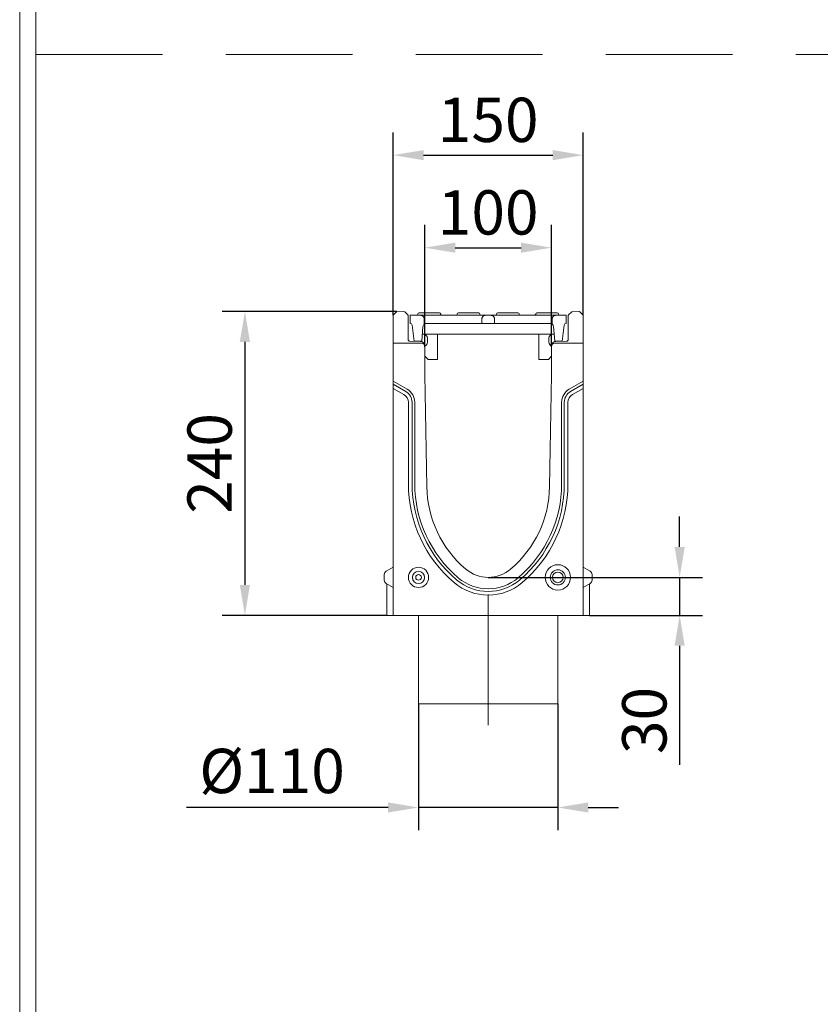
# Model space of a CAD drawing. Units: millimetres. Extents: x 69775 to 79113, y -9557 to -5321.
# Drawn here: x 69775 to 70407, y -7300 to -6523 of the extents above; entities that cross this region are included whole.
import ezdxf

# ---------------------------------------------------------------- set-up
doc = ezdxf.new("R2010")
doc.units = ezdxf.units.MM
doc.linetypes.add('GESTRICHELT', pattern=[0.75, 0.5, -0.25])
doc.layers.add('DUENN-18', color=7, linetype='Continuous', lineweight=9)
doc.styles.get("Standard").update_dxf_attribs({"font": 'arial.ttf'})
doc.dimstyles.get("Standard").update_dxf_attribs({"dimscale": 10, "dimtxt": 3.5, "dimasz": 2.4, "dimexe": 1.8, "dimexo": 0, "dimgap": 1, "dimtad": 1, "dimdec": 0, "dimrnd": 0.01, "dimzin": 0, "dimdsep": 46, "dimtxsty": 'Standard', "dimcen": 3, "dimclrd": 256, "dimclre": 256, "dimclrt": 7, "dimadec": 0, "dimazin": 0, "dimtfac": 1, "dimtdec": 0, "dimtix": 1, "dimtmove": 0, "dimatfit": 0, "dimfxl": 1, "dimtolj": 1, "dimtzin": 0, "dimarcsym": 0})

# ---------------------------------------------------------------- blocks, each defined once
blk = doc.blocks.new('*D128')
at = {"layer": 'Defpoints', "color": 0}
for p in [(70194.73, -6702.88), (70094.73, -6781.23), (70194.73, -6781.23)]:
    blk.add_point(p, dxfattribs=at)
at = {"layer": 'DUENN-18', "lineweight": -2}
for p, q in [((70094.73, -6781.23), (70094.73, -6684.88)), ((70194.73, -6781.23), (70194.73, -6684.88)), ((70118.73, -6702.88), (70170.73, -6702.88))]:
    blk.add_line(p, q, dxfattribs=at)
at = {"layer": 'DUENN-18'}
for points in [[(70118.73, -6698.88), (70118.73, -6706.88), (70094.73, -6702.88)], [(70170.73, -6698.88), (70170.73, -6706.88), (70194.73, -6702.88)]]:
    blk.add_solid(points, dxfattribs=at)
at = {"layer": 'DUENN-18', "color": 7, "insert": (70144.73, -6675.01), "char_height": 35, "attachment_point": 5}
blk.add_mtext('\\A1;100', dxfattribs=at)
blk = doc.blocks.new('*D129')
at = {"layer": 'Defpoints', "color": 0}
for p in [(70219.73, -6629.77), (70069.73, -6756.23), (70219.73, -6756.23)]:
    blk.add_point(p, dxfattribs=at)
at = {"layer": 'DUENN-18', "lineweight": -2}
for p, q in [((70069.73, -6756.23), (70069.73, -6611.77)), ((70219.73, -6756.23), (70219.73, -6611.77)), ((70093.73, -6629.77), (70195.73, -6629.77))]:
    blk.add_line(p, q, dxfattribs=at)
at = {"layer": 'DUENN-18'}
for points in [[(70093.73, -6625.77), (70093.73, -6633.77), (70069.73, -6629.77)], [(70195.73, -6625.77), (70195.73, -6633.77), (70219.73, -6629.77)]]:
    blk.add_solid(points, dxfattribs=at)
at = {"layer": 'DUENN-18', "color": 7, "insert": (70144.73, -6601.9), "char_height": 35, "attachment_point": 5}
blk.add_mtext('\\A1;150', dxfattribs=at)
blk = doc.blocks.new('*D130')
at = {"layer": 'Defpoints', "color": 0}
for p in [(70072.73, -6753.23), (69952.66, -6993.23), (70064.73, -6993.23)]:
    blk.add_point(p, dxfattribs=at)
at = {"layer": 'DUENN-18', "lineweight": -2}
for p, q in [((70072.73, -6753.23), (69934.66, -6753.23)), ((69952.66, -6777.23), (69952.66, -6969.23)), ((70064.73, -6993.23), (69934.66, -6993.23))]:
    blk.add_line(p, q, dxfattribs=at)
at = {"layer": 'DUENN-18'}
for points in [[(69948.66, -6777.23), (69956.66, -6777.23), (69952.66, -6753.23)], [(69948.66, -6969.23), (69956.66, -6969.23), (69952.66, -6993.23)]]:
    blk.add_solid(points, dxfattribs=at)
at = {"layer": 'DUENN-18', "color": 7, "insert": (69924.79, -6873.23), "char_height": 35, "attachment_point": 5, "rotation": 90}
blk.add_mtext('\\A1;240', dxfattribs=at)
blk = doc.blocks.new('*D131')
at = {"layer": 'Defpoints', "color": 0}
for p in [(70144.73, -6963.23), (70295.89, -6963.23), (70224.73, -6993.23)]:
    blk.add_point(p, dxfattribs=at)
at = {"layer": 'DUENN-18', "lineweight": -2}
for p, q in [((70295.89, -6939.23), (70295.89, -6915.23)), ((70144.73, -6963.23), (70313.89, -6963.23)), ((70295.89, -6963.23), (70295.89, -6993.23)), ((70224.73, -6993.23), (70313.89, -6993.23)), ((70295.89, -7017.23), (70295.89, -7111.23))]:
    blk.add_line(p, q, dxfattribs=at)
at = {"layer": 'DUENN-18'}
for points in [[(70291.89, -6939.23), (70299.89, -6939.23), (70295.89, -6963.23)], [(70291.89, -7017.23), (70299.89, -7017.23), (70295.89, -6993.23)]]:
    blk.add_solid(points, dxfattribs=at)
at = {"layer": 'DUENN-18', "color": 7, "insert": (70268.01, -7076.23), "char_height": 35, "attachment_point": 5, "rotation": 90}
blk.add_mtext('\\A1;30', dxfattribs=at)
blk = doc.blocks.new('*D126')
at = {"layer": 'Defpoints', "color": 0}
for p in [(70089.73, -7063.15), (70199.73, -7063.15), (70199.73, -7144.95)]:
    blk.add_point(p, dxfattribs=at)
at = {"layer": 'DUENN-18', "lineweight": -2}
for p, q in [((70089.73, -7063.15), (70089.73, -7162.95)), ((70199.73, -7063.15), (70199.73, -7162.95)), ((70065.73, -7144.95), (69906.44, -7144.95)), ((70199.73, -7144.95), (70089.73, -7144.95)), ((70223.73, -7144.95), (70247.73, -7144.95))]:
    blk.add_line(p, q, dxfattribs=at)
at = {"layer": 'DUENN-18'}
for points in [[(70065.73, -7140.95), (70065.73, -7148.95), (70089.73, -7144.95)], [(70223.73, -7140.95), (70223.73, -7148.95), (70199.73, -7144.95)]]:
    blk.add_solid(points, dxfattribs=at)
at = {"layer": 'DUENN-18', "color": 7, "insert": (69974.09, -7116.1), "char_height": 35, "attachment_point": 5}
blk.add_mtext('\\A1;%%c110', dxfattribs=at)

msp = doc.modelspace()

# ---------------------------------------------------------------- linework, layer by layer
at = {"layer": 'DUENN-18', "color": 0, "linetype": 'GESTRICHELT', "ltscale": 200}
msp.add_line((69787.532453, -6550.375464, 156.447884), (72757.532453, -6550.375464, 156.447884), dxfattribs=at)
at = {"layer": 'DUENN-18'}
for p, q in [((70069.730971, -6756.232299), (70072.730971, -6753.232299)), ((70069.730971, -6778.232299), (70069.730971, -6756.232299)), ((70072.730971, -6753.232299), (70078.798982, -6753.55031)), ((70078.798982, -6753.55031), (70081.480971, -6756.232299)), ((70081.480971, -6775.233766), (70081.480971, -6756.232299)), ((70083.230971, -6756.232299), (70091.233193, -6756.232299)), ((70083.230971, -6762.732299), (70083.230971, -6756.232299)), ((70090.230971, -6754.232299), (70092.730971, -6754.232299)), ((70100.230971, -6756.232299), (70091.233193, -6756.232299)), ((70097.230971, -6754.232299), (70092.730971, -6754.232299)), ((70097.230971, -6754.232299), (70099.730971, -6754.232299)), ((70103.730971, -6754.232299), (70099.730971, -6754.232299)), ((70133.730971, -6756.232299), (70100.230971, -6756.232299)), ((70103.730971, -6754.232299), (70106.230971, -6754.232299)), ((70121.230971, -6754.232299), (70123.730971, -6754.232299)), ((70134.730971, -6754.232299), (70123.730971, -6754.232299)), ((70142.728748, -6756.232299), (70133.730971, -6756.232299)), ((70134.730971, -6754.232299), (70137.230971, -6754.232299)), ((70142.728748, -6756.232299), (70146.733193, -6756.232299)), ((70155.730971, -6756.232299), (70146.733193, -6756.232299)), ((70152.230971, -6754.232299), (70154.730971, -6754.232299)), ((70165.730971, -6754.232299), (70154.730971, -6754.232299)), ((70189.230971, -6756.232299), (70155.730971, -6756.232299)), ((70165.730971, -6754.232299), (70168.230971, -6754.232299)), ((70183.230971, -6754.232299), (70185.730971, -6754.232299)), ((70196.730971, -6754.232299), (70185.730971, -6754.232299)), ((70198.228748, -6756.232299), (70189.230971, -6756.232299)), ((70196.730971, -6754.232299), (70199.230971, -6754.232299)), ((70198.228748, -6756.232299), (70206.230971, -6756.232299)), ((70206.230971, -6756.232299), (70206.230971, -6762.732299)), ((70207.980971, -6756.232299), (70210.66296, -6753.55031)), ((70207.980971, -6756.232299), (70207.980971, -6775.233766)), ((70210.66296, -6753.55031), (70216.730971, -6753.232299)), ((70216.730971, -6753.232299), (70219.730971, -6756.232299)), ((70219.730971, -6756.232299), (70219.730971, -6778.232299)), ((70084.720435, -6764.054828), (70086.230971, -6776.732299)), ((70094.234305, -6763.094323), (70094.234305, -6759.232299)), ((70100.230971, -6762.732299), (70094.730971, -6762.732299)), ((70133.730971, -6762.732299), (70100.230971, -6762.732299)), ((70139.727637, -6762.732299), (70133.730971, -6762.732299)), ((70139.727637, -6759.232299), (70139.727637, -6762.732299)), ((70149.734305, -6762.732299), (70139.727637, -6762.732299)), ((70149.734305, -6762.732299), (70149.734305, -6759.232299)), ((70155.730971, -6762.732299), (70149.734305, -6762.732299)), ((70189.230971, -6762.732299), (70155.730971, -6762.732299)), ((70194.730971, -6762.732299), (70189.230971, -6762.732299)), ((70195.227637, -6759.232299), (70195.227637, -6763.094323)), ((70203.230971, -6776.732299), (70204.741507, -6764.054828)), ((70092.230971, -6776.732299), (70093.251866, -6765.063412)), ((70092.712158, -6771.232299), (70196.749783, -6771.232299)), ((70104.730971, -6791.232299), (70104.730971, -6771.232299)), ((70184.730971, -6771.232299), (70184.730971, -6791.232299)), ((70196.210076, -6765.063412), (70197.230971, -6776.732299)), ((70069.730971, -6808.232299), (70069.730971, -6778.232299)), ((70091.730971, -6778.232299), (70069.730971, -6778.232299)), ((70091.353119, -6777.027042), (70082.928622, -6776.732852)), ((70092.230971, -6776.732299), (70086.230971, -6776.732299)), ((70094.730971, -6780.52491), (70094.730971, -6781.232299)), ((70096.730971, -6777.582299), (70096.730971, -6774.232299)), ((70192.730971, -6774.232299), (70192.730971, -6777.582299)), ((70194.730971, -6781.232299), (70194.730971, -6780.52491)), ((70203.230971, -6776.732299), (70197.230971, -6776.732299)), ((70219.730971, -6778.232299), (70197.730971, -6778.232299)), ((70206.53332, -6776.732852), (70198.108823, -6777.027042)), ((70219.730971, -6808.232299), (70219.730971, -6778.232299)), ((70094.730971, -6803.232299), (70094.730971, -6781.232299)), ((70194.730971, -6781.232299), (70194.730971, -6803.232299)), ((70097.230971, -6791.232299), (70094.730971, -6788.498246)), ((70097.230971, -6791.232299), (70102.730971, -6791.232299)), ((70104.730971, -6791.232299), (70102.730971, -6791.232299)), ((70186.730971, -6791.232299), (70184.730971, -6791.232299)), ((70186.730971, -6791.232299), (70192.230971, -6791.232299)), ((70194.730971, -6788.498246), (70192.230971, -6791.232299)), ((70096.274215, -6891.644677), (70094.730971, -6803.232299)), ((70194.730971, -6803.232299), (70193.187727, -6891.644677)), ((70069.730971, -6809.549983), (70069.730971, -6808.232299)), ((70069.730971, -6808.232299), (70080.730971, -6814.583152)), ((70069.730971, -6809.549983), (70069.730971, -6810.665338)), ((70069.730971, -6811.572764), (70069.730971, -6810.665338)), ((70069.730971, -6810.665338), (70079.677434, -6816.407931)), ((70069.730971, -6811.572764), (70069.730971, -6812.688119)), ((70208.730971, -6814.583152), (70219.730971, -6808.232299)), ((70209.784507, -6816.407931), (70219.730971, -6810.665338)), ((70219.730971, -6808.232299), (70219.730971, -6809.549983)), ((70219.730971, -6810.665338), (70219.730971, -6809.549983)), ((70219.730971, -6810.665338), (70219.730971, -6811.572764)), ((70219.730971, -6812.688119), (70219.730971, -6811.572764)), ((70069.730971, -6814.005802), (70069.730971, -6812.688119)), ((70069.730971, -6993.232299), (70069.730971, -6814.005802)), ((70078.230971, -6818.913279), (70069.730971, -6814.005802)), ((70219.730971, -6814.005802), (70211.230971, -6818.913279)), ((70219.730971, -6812.688119), (70219.730971, -6814.005802)), ((70219.730971, -6993.232299), (70219.730971, -6814.005802)), ((70081.730971, -6889.232299), (70081.730971, -6824.975457)), ((70084.623898, -6824.975457), (70084.623898, -6889.232299)), ((70086.730971, -6824.975457), (70086.730971, -6889.232299)), ((70202.730971, -6889.232299), (70202.730971, -6824.975457)), ((70204.838044, -6889.232299), (70204.838044, -6824.975457)), ((70207.730971, -6824.975457), (70207.730971, -6889.232299)), ((70064.230971, -6958.407726), (70069.730971, -6955.232299)), ((70225.230971, -6958.407726), (70219.730971, -6955.232299)), ((70062.730971, -6965.458797), (70062.730971, -6961.005802)), ((70226.730971, -6961.005802), (70226.730971, -6965.458797)), ((70064.230971, -6968.056873), (70069.730971, -6971.232299)), ((70064.730971, -6968.345548), (70064.730971, -6993.232299)), ((70225.230971, -6968.056873), (70219.730971, -6971.232299)), ((70224.730971, -6993.232299), (70224.730971, -6968.345548)), ((70066.195437, -6993.232299), (70064.730971, -6993.232299)), ((70066.195437, -6993.232299), (70068.266505, -6993.232299)), ((70068.266505, -6993.232299), (70069.730971, -6993.232299)), ((70219.730971, -6993.232299), (70069.730971, -6993.232299)), ((70089.730971, -6993.232299), (70089.730971, -7063.151751)), ((70199.730971, -6993.232299), (70199.730971, -7063.151751)), ((70219.730971, -6993.232299), (70221.195437, -6993.232299)), ((70223.266505, -6993.232299), (70221.195437, -6993.232299)), ((70224.730971, -6993.232299), (70223.266505, -6993.232299)), ((70089.730971, -7063.151751), (70199.730971, -7063.151751))]:
    msp.add_line(p, q, dxfattribs=at)
at = {"layer": 'DUENN-18', "ltscale": 5}
msp.add_line((70144.730971, -6976.71415), (70144.730971, -7079.915178), dxfattribs=at)
at = {"layer": 'DUENN-18', "elevation": 156.447884}
for points in [[(72770.18896, -5320.768648), (72770.18896, -9556.564828), (69774.875947, -9556.564828), (69774.875947, -5320.768648)], [(72757.532453, -5338.666738), (72757.532453, -9538.666738), (69787.532453, -9538.666738), (69787.532453, -5338.666738)]]:
    msp.add_lwpolyline(points, close=True, dxfattribs=at)
at = {"layer": 'DUENN-18', "flags": 128}
for points in [[(70091.233194, -6756.2323), (70091.42307, -6756.239375), (70091.619441, -6756.260014), (70091.817887, -6756.293339), (70092.013991, -6756.338468), (70092.203329, -6756.394522), (70092.38148, -6756.460624), (70092.554195, -6756.539791), (70092.72773, -6756.633977), (70092.898338, -6756.74068), (70093.06226, -6756.857397), (70093.215754, -6756.981623), (70093.355072, -6757.110854), (70093.484361, -6757.250068), (70093.608654, -6757.403479), (70093.72545, -6757.567338), (70093.832238, -6757.737896), (70093.926513, -6757.911404), (70094.005764, -6758.084112), (70094.071925, -6758.262212), (70094.128029, -6758.451519), (70094.173205, -6758.647607), (70094.20656, -6758.84605), (70094.227221, -6759.042423), (70094.234307, -6759.232299)], [(70139.727637, -6759.232299), (70139.734719, -6759.042423), (70139.75538, -6758.84605), (70139.788738, -6758.647607), (70139.833911, -6758.451519), (70139.890017, -6758.262212), (70139.956177, -6758.084112), (70140.035431, -6757.911404), (70140.129705, -6757.737896), (70140.236494, -6757.567338), (70140.353288, -6757.403479), (70140.477582, -6757.250068), (70140.606868, -6757.110854), (70140.746185, -6756.981623), (70140.899681, -6756.857397), (70141.063606, -6756.74068), (70141.23421, -6756.633977), (70141.407745, -6756.539791), (70141.580462, -6756.460624), (70141.758612, -6756.394522), (70141.947949, -6756.338468), (70142.144053, -6756.293339), (70142.342501, -6756.260014), (70142.538874, -6756.239375), (70142.728748, -6756.2323)], [(70146.733193, -6756.2323), (70146.923068, -6756.239375), (70147.119441, -6756.260014), (70147.317889, -6756.293339), (70147.513992, -6756.338468), (70147.70333, -6756.394522), (70147.88148, -6756.460624), (70148.054197, -6756.539791), (70148.227732, -6756.633977), (70148.398336, -6756.74068), (70148.562261, -6756.857397), (70148.715756, -6756.981623), (70148.855074, -6757.110854), (70148.984359, -6757.250068), (70149.108653, -6757.403479), (70149.225448, -6757.567338), (70149.332236, -6757.737896), (70149.426511, -6757.911404), (70149.505765, -6758.084112), (70149.571924, -6758.262212), (70149.628031, -6758.451519), (70149.673204, -6758.647607), (70149.706561, -6758.84605), (70149.727222, -6759.042423), (70149.734305, -6759.232299)], [(70195.227635, -6759.232299), (70195.234721, -6759.042423), (70195.255382, -6758.84605), (70195.288737, -6758.647607), (70195.333912, -6758.451519), (70195.390017, -6758.262212), (70195.456178, -6758.084112), (70195.535429, -6757.911404), (70195.629704, -6757.737896), (70195.736492, -6757.567338), (70195.853288, -6757.403479), (70195.977581, -6757.250068), (70196.10687, -6757.110854), (70196.246188, -6756.981623), (70196.399682, -6756.857397), (70196.563604, -6756.74068), (70196.734211, -6756.633977), (70196.907747, -6756.539791), (70197.080462, -6756.460624), (70197.258613, -6756.394522), (70197.447951, -6756.338468), (70197.644055, -6756.293339), (70197.8425, -6756.260014), (70198.038871, -6756.239375), (70198.228748, -6756.2323)], [(70094.730971, -6762.732299), (70094.693835, -6762.754258), (70094.658101, -6762.775999), (70094.623773, -6762.797467), (70094.590857, -6762.818611), (70094.559352, -6762.839378), (70094.529269, -6762.859718), (70094.500606, -6762.879579), (70094.473369, -6762.898909), (70094.447563, -6762.917656), (70094.423187, -6762.935769), (70094.400246, -6762.953197), (70094.378746, -6762.969888), (70094.35869, -6762.985791), (70094.340084, -6763.000853), (70094.322922, -6763.015024), (70094.30722, -6763.028252), (70094.292977, -6763.040484), (70094.280193, -6763.051671), (70094.268873, -6763.061759), (70094.259026, -6763.070699), (70094.250648, -6763.078437), (70094.243748, -6763.084923), (70094.238331, -6763.090105), (70094.234393, -6763.093932)], [(70195.227549, -6763.093932), (70195.22361, -6763.090105), (70195.218194, -6763.084923), (70195.211294, -6763.078437), (70195.202916, -6763.070699), (70195.193069, -6763.061759), (70195.181749, -6763.051671), (70195.168965, -6763.040484), (70195.154722, -6763.028252), (70195.139019, -6763.015024), (70195.121858, -6763.000853), (70195.103252, -6762.985791), (70195.083196, -6762.969888), (70195.061696, -6762.953197), (70195.038755, -6762.935769), (70195.014379, -6762.917656), (70194.988573, -6762.898909), (70194.961336, -6762.879579), (70194.932673, -6762.859718), (70194.902589, -6762.839378), (70194.871085, -6762.818611), (70194.838169, -6762.797467), (70194.803841, -6762.775999), (70194.768107, -6762.754258), (70194.730971, -6762.732299)]]:
    msp.add_lwpolyline(points, dxfattribs=at)
at = {"layer": 'DUENN-18'}
for centre, radius in [((70089.730971, -6963.232299), 8), ((70089.730971, -6963.232299), 4.824574), ((70199.730971, -6963.232299), 10), ((70199.730971, -6963.232299), 5.958548), ((70199.730971, -6963.232299), 4.226497), ((70089.730971, -6963.232299), 2.226497)]:
    msp.add_circle(centre, radius, dxfattribs=at)
for centre, radius, start, end in [((70088.230971, -6755.232299), 1, 270, 0), ((70090.230971, -6755.232299), 1, 90, 180), ((70106.230971, -6755.232299), 1, 0, 90), ((70108.230971, -6755.232299), 1, 180, 270), ((70119.230971, -6755.232299), 1, 270, 0), ((70121.230971, -6755.232299), 1, 90, 180), ((70137.230971, -6755.232299), 1, 0, 90), ((70139.230971, -6755.232299), 1, 180, 270), ((70150.230971, -6755.232299), 1, 270, 0), ((70152.230971, -6755.232299), 1, 90, 180), ((70168.230971, -6755.232299), 1, 0, 90), ((70170.230971, -6755.232299), 1, 180, 270), ((70181.230971, -6755.232299), 1, 270, 0), ((70183.230971, -6755.232299), 1, 90, 180), ((70199.230971, -6755.232299), 1, 0, 90), ((70201.230971, -6755.232299), 1, 180, 270), ((70083.230971, -6764.232299), 1.5, 6.794825293, 90), ((70096.24045, -6765.324879), 3, 131.967969549, 175), ((70193.221491, -6765.324879), 3, 5, 48.032030451), ((70206.230971, -6764.232299), 1.5, 90, 173.205174707), ((70093.730971, -6774.232299), 3, 0, 90), ((70195.730971, -6774.232299), 3, 90, 180), ((70082.980971, -6775.233766), 1.5, 180, 268), ((70091.230971, -6780.52491), 3.5, 0, 88), ((70091.730971, -6781.232299), 3, 0, 90), ((70093.490675, -6777.530946), 3.240703, 292.502538953, 359.092035097), ((70195.971267, -6777.530946), 3.240703, 180.907964903, 247.497461051), ((70198.230971, -6780.52491), 3.5, 92, 180), ((70197.730971, -6781.232299), 3, 90, 180), ((70206.480971, -6775.233766), 1.5, 272, 0), ((70074.730971, -6824.975457), 7, 0, 60), ((70074.730971, -6824.975457), 9.892927, 0, 60), ((70074.730971, -6824.975457), 12, 0, 60), ((70214.730971, -6824.975457), 12, 120, 180), ((70214.730971, -6824.975457), 9.892927, 120, 180), ((70214.730971, -6824.975457), 7, 120, 180), ((70184.265855, -6889.232299), 102.534884, 180, 229.628393981), ((70184.265855, -6889.232299), 99.641957, 180, 229.628393981), ((70184.265855, -6889.232299), 97.534884, 180, 229.628393981), ((70105.196087, -6889.232299), 97.534884, 310.371606019, 0), ((70105.196087, -6889.232299), 99.641957, 310.371606019, 0), ((70105.196087, -6889.232299), 102.534884, 310.371606019, 0), ((70183.860873, -6890.115846), 87.6, 181, 229.376928853), ((70105.601069, -6890.115846), 87.6, 310.623071147, 359), ((70065.730971, -6961.005802), 3, 120, 180), ((70144.730971, -6935.732299), 27.5, 229.376928853, 310.623071147), ((70223.730971, -6961.005802), 3, 0, 60), ((70065.730971, -6965.458797), 3, 180, 240), ((70144.730971, -6935.732299), 38.607073, 229.628393981, 310.371606019), ((70144.730971, -6935.732299), 36.5, 229.628393981, 310.371606019), ((70223.730971, -6965.458797), 3, 300, 0), ((70144.730971, -6935.732299), 41.5, 229.628393981, 310.371606019)]:
    msp.add_arc(centre, radius, start, end, dxfattribs=at)

# ---------------------------------------------------------------- dimensions: what is measured, and where the dimension line sits
for base, p1, p2, picture, middle in [((70219.730971, -6629.767141), (70069.730971, -6756.232299), (70219.730971, -6756.232299), '*D129', (70144.730971, -6601.897087)), ((70194.730971, -6702.879673), (70094.730971, -6781.232299), (70194.730971, -6781.232299), '*D128', (70144.730971, -6675.009619))]:
    dim = msp.add_linear_dim(base=base, p1=p1, p2=p2, dimstyle='Standard', dxfattribs=at)
    dim.commit()
    dim.dimension.update_dxf_attribs({"geometry": picture, "text_midpoint": middle})
dim = msp.add_linear_dim(base=(69952.661848, -6993.232299), p1=(70072.730971, -6753.232299), p2=(70064.730971, -6993.232299), angle=90, dimstyle='Standard', dxfattribs=at)
dim.commit()
dim.dimension.update_dxf_attribs({"geometry": '*D130', "text_midpoint": (69924.791793, -6873.232299)})
dim = msp.add_linear_dim(base=(70295.892387, -6963.232299), p1=(70224.730971, -6993.232299), p2=(70144.730971, -6963.232299), angle=90, dimstyle='Standard', dxfattribs=at)
dim.commit()
dim.dimension.update_dxf_attribs({"geometry": '*D131', "text_midpoint": (70295.892387, -7076.228889), "dimtype": 160})
dim = msp.add_linear_dim(base=(70199.730971, -7144.946972), p1=(70089.730971, -7063.151751), p2=(70199.730971, -7063.151751), text='%%c110', dimstyle='Standard', dxfattribs=at)
dim.commit()
dim.dimension.update_dxf_attribs({"geometry": '*D126', "text_midpoint": (69974.086019, -7144.946972), "dimtype": 160})

doc.saveas('drawing.dxf')
